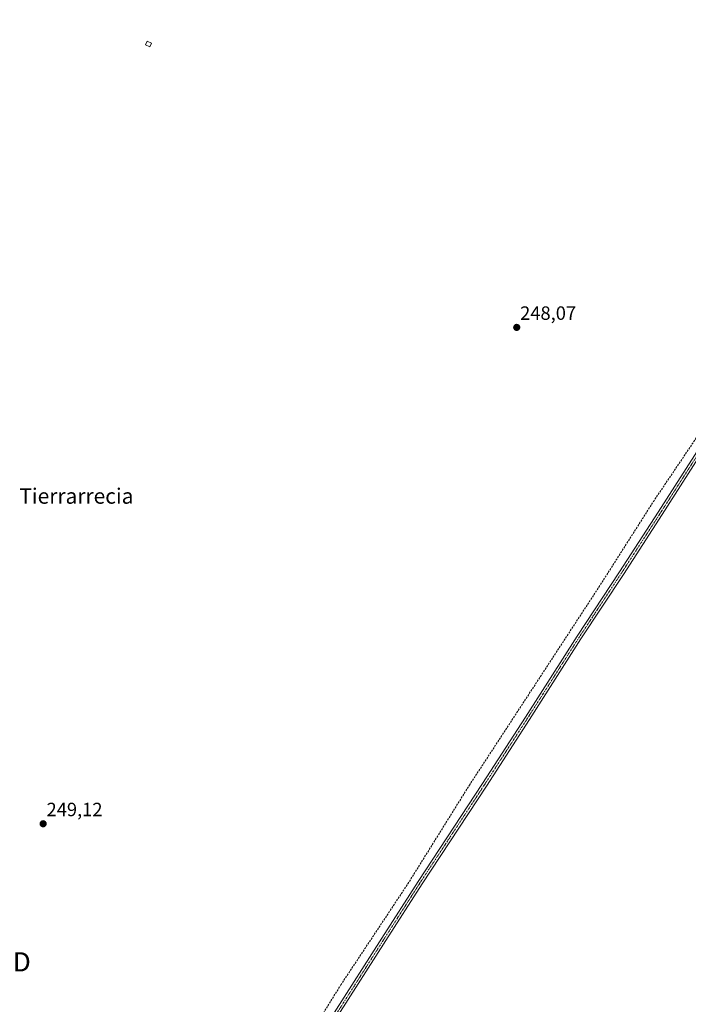
# Model space of a CAD drawing. Units: metres. Extents: x 626014 to 629530, y 4643965 to 4646340.
# Drawn here: x 627633 to 627981, y 4645202 to 4645715 of the extents above; entities that cross this region are included whole.
import ezdxf
from ezdxf.enums import TextEntityAlignment as Align

# ---------------------------------------------------------------- set-up
doc = ezdxf.new("R2010")
doc.units = ezdxf.units.M
doc.header["$MEASUREMENT"] = 0
doc.linetypes.add('TRAZO_Y_PUNTO', pattern=[1, 0.5, -0.25, 0, -0.25])
doc.linetypes.add('TRAZOSX2', pattern=[1.5, 1, -0.5])
doc.layers.get('0').update_dxf_attribs({"lineweight": 5})
for name, color, linetype, lineweight in [('Camino', 19, 'Continuous', 0), ('Camino Cxs', 19, 'Continuous', 0), ('Camino eje', 39, 'TRAZO_Y_PUNTO', 13), ('Carátula', 7, 'Continuous', 5), ('Corriente artificial lineal', 5, 'TRAZOSX2', 13), ('Edificación', 1, 'Continuous', 13), ('Edificación Cxs', 1, 'Continuous', 13), ('Punto de cota en terreno', 7, 'Continuous', 0), ('Rótulo de punto de cota en terreno', 19, 'Continuous', 0), ('Texto cartográfico', 19, 'Continuous', 0), ('Torre de tendido puntual', 7, 'Continuous', 0)]:
    doc.layers.add(name, color=color, linetype=linetype, lineweight=lineweight)
doc.styles.add('Arial', font='txt', dxfattribs={"height": 0.2})

# ---------------------------------------------------------------- blocks, each defined once
blk = doc.blocks.new('5PATER')
at = {"layer": 'Carátula', "linetype": 'Continuous', "lineweight": 5}
h = blk.add_hatch(color=250, dxfattribs=at)
edge = h.paths.add_edge_path()
edge.add_ellipse((0, 0.01), major_axis=(-1.33, -1.34), ratio=0.999422, start_angle=0, end_angle=360)
blk = doc.blocks.new('5TTEND')
blk.add_text('5TTEND', height=10).set_placement((0, 0), align=Align.MIDDLE_CENTER)

msp = doc.modelspace()

# ---------------------------------------------------------------- linework, layer by layer
at = {"layer": 'Camino', "color": 19, "linetype": 'Continuous', "lineweight": 0}
for points in [[(627676.83, 4645022.92, 249.73), (627677.51, 4645022.57, 249.71), (627678.25, 4645022.35, 249.68), (627679.01, 4645022.25, 249.65), (627679.78, 4645022.28, 249.62), (627680.53, 4645022.44, 249.58), (627681.27, 4645022.72, 249.53), (627681.94, 4645023.13, 249.5), (627682.54, 4645023.64, 249.47), (627685.99, 4645027.15, 249.48), (627698.3, 4645046.42, 249.34), (627722.43, 4645083.56, 249.24), (627740.21, 4645111.34, 248.98), (627761.64, 4645144.68, 249.16), (627780.54, 4645174.22, 248.95), (627796.41, 4645198.03, 249.17), (627821.17, 4645236.91, 248.79), (627840.07, 4645266.45, 248.6), (627873.57, 4645317.41, 248.46), (627895.95, 4645352.01, 248.59), (627922.78, 4645394.08, 248.36), (627944.85, 4645427.58, 248.19), (627965, 4645458.69, 248.3), (627988.17, 4645494.87, 248.09)], [(627990.21, 4645493.6, 248.23), (627967.02, 4645457.39, 248.44), (627946.86, 4645426.27, 248.5), (627924.79, 4645392.78, 248.49), (627897.97, 4645350.71, 248.69), (627875.58, 4645316.1, 248.64), (627842.08, 4645265.14, 248.9), (627823.2, 4645235.62, 248.88), (627798.42, 4645196.72, 249.07), (627782.55, 4645172.9, 249.16), (627763.66, 4645143.38, 249.19), (627742.23, 4645110.05, 249.25), (627724.45, 4645082.26, 249.27), (627700.32, 4645045.12, 249.41), (627687.87, 4645025.65, 249.5), (627684.82, 4645019.54, 249.58), (627685.13, 4645015.46, 249.62), (627686.14, 4645012.6, 249.63)]]:
    msp.add_polyline3d(points, dxfattribs=at)
at = {"layer": 'Camino Cxs', "color": 19, "linetype": 'Continuous', "lineweight": 0}
for points in [[(627796.41, 4645198.03, 249.17), (627821.17, 4645236.91, 248.79), (627840.07, 4645266.45, 248.6), (627873.57, 4645317.41, 248.46), (627895.95, 4645352.01, 248.59), (627922.78, 4645394.08, 248.36), (627944.85, 4645427.58, 248.19), (627965, 4645458.69, 248.3), (627988.17, 4645494.87, 248.09)], [(627990.21, 4645493.6, 248.23), (627967.02, 4645457.39, 248.44), (627946.86, 4645426.27, 248.5), (627924.79, 4645392.78, 248.49), (627897.97, 4645350.71, 248.69), (627875.58, 4645316.1, 248.64), (627842.08, 4645265.14, 248.9), (627823.2, 4645235.62, 248.88), (627798.42, 4645196.72, 249.07)]]:
    msp.add_polyline3d(points, dxfattribs=at)
at = {"layer": 'Camino eje', "color": 39, "linetype": 'TRAZO_Y_PUNTO', "lineweight": 13}
msp.add_polyline3d([(627989.19, 4645494.23, 248.2), (627966.01, 4645458.04, 248.43), (627945.85, 4645426.92, 248.41), (627923.78, 4645393.43, 248.48), (627896.96, 4645351.36, 248.71), (627874.57, 4645316.75, 248.57), (627841.08, 4645265.79, 248.84), (627822.18, 4645236.27, 248.88), (627797.42, 4645197.37, 249.14), (627781.54, 4645173.56, 249.23), (627762.65, 4645144.03, 249.2), (627741.22, 4645110.69, 249.22), (627723.44, 4645082.91, 249.27), (627699.31, 4645045.77, 249.39), (627686.93, 4645026.4, 249.55), (627682.7, 4645019.91, 249.64), (627681.12, 4645014.82, 249.77)], dxfattribs=at)
at = {"layer": 'Corriente artificial lineal', "color": 5, "linetype": 'TRAZOSX2', "lineweight": 13}
msp.add_polyline3d([(627677.51, 4645026.47, 249.26), (627703.97, 4645064.35, 248.69), (627750.01, 4645136.05, 248.41), (627780.44, 4645181.3, 248.13), (627799.75, 4645212.52, 247.94), (627834.68, 4645265.17, 248.16), (627866.69, 4645316.5, 247.67), (627934.16, 4645419.69, 247.67), (627962.47, 4645464.14, 247.62), (627988.14, 4645502.24, 247.65), (628019.36, 4645551.19, 247.52), (628037.61, 4645582.14, 247.51), (628066.72, 4645626.06, 246.89), (628075.45, 4645639.56, 246.88), (628113.02, 4645694.86, 247.06), (628143.98, 4645744.33, 246.95), (628172.55, 4645787.46, 246.81), (628174.62, 4645791.04, 247.6)], dxfattribs=at)
at = {"layer": 'Edificación', "color": 1, "linetype": 'Continuous', "lineweight": 13}
msp.add_polyline3d([(627701.17, 4645702.76, 248.33), (627700.3, 4645700.98, 248.32), (627698.15, 4645702.03, 248.32), (627699.03, 4645703.8, 248.33), (627701.17, 4645702.76, 248.33)], dxfattribs=at)
at = {"layer": 'Edificación Cxs', "color": 1, "linetype": 'Continuous', "lineweight": 13}
msp.add_polyline3d([(627701.17, 4645702.76, 248.33), (627700.3, 4645700.98, 248.32), (627698.15, 4645702.03, 248.32), (627699.03, 4645703.8, 248.33), (627701.17, 4645702.76, 248.33)], close=True, dxfattribs=at)

# ---------------------------------------------------------------- block references
at = {"layer": 'Punto de cota en terreno', "linetype": 'Continuous', "lineweight": 0}
for p in [(627891.35, 4645554.84, 248.07), (627644.84, 4645296.43, 249.12)]:
    msp.add_blockref('5PATER', p, dxfattribs=at)
at = {"layer": 'Torre de tendido puntual', "linetype": 'Continuous', "lineweight": 0}
msp.add_blockref('5TTEND', (627612.82, 4645224.54, 249.29), dxfattribs=at)

# ---------------------------------------------------------------- texts
at = {"layer": 'Rótulo de punto de cota en terreno', "color": 19, "linetype": 'Continuous', "lineweight": 0, "style": 'Arial'}
for s, p in [('248,07', (627893.11, 4645556.6)), ('249,12', (627646.6, 4645298.19))]:
    msp.add_text(s, height=7, dxfattribs=at).set_placement(p, align=Align.BOTTOM_LEFT)
at = {"layer": 'Texto cartográfico', "color": 19, "linetype": 'Continuous', "lineweight": 0, "style": 'Arial'}
msp.add_text('Tierrarrecia', height=8, dxfattribs=at).set_placement((627662.15, 4645467.06), align=Align.MIDDLE_CENTER)

doc.saveas('drawing.dxf')
